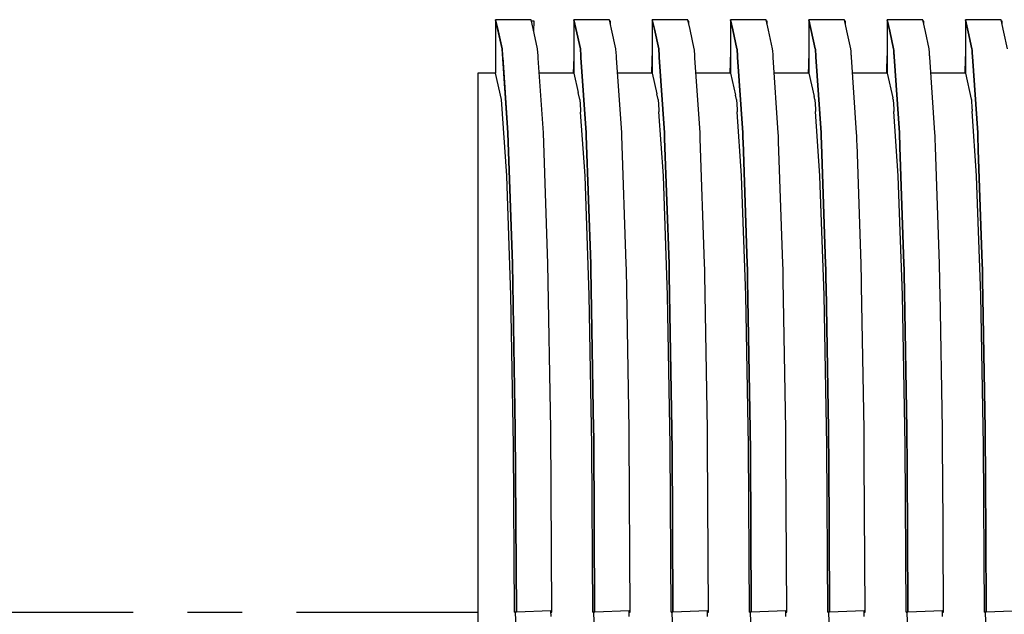
# Model space of a CAD drawing. Units: millimetres. Extents: x -197293 to -86482, y -114624 to 37060.
# Drawn here: x -158135 to -158126, y -108571 to -108565 of the extents above; entities that cross this region are included whole.
import ezdxf

# ---------------------------------------------------------------- set-up
doc = ezdxf.new("R2010")
doc.units = ezdxf.units.MM
doc.linetypes.add('CENTERX2', pattern=[4, 2.5, -0.5, 0.5, -0.5])
for name, color, linetype in [('L_Vaillant_Logo_weiss__RFER__0', 7, 'Continuous'), ('Vaillant_HEIZ', 7, 'Continuous'), ('VG_S_DHW', 1, 'CENTERX2')]:
    doc.layers.add(name, color=color, linetype=linetype)

# ---------------------------------------------------------------- blocks, each defined once
blk = doc.blocks.new('Block_Picture__20733')
at = {"layer": 'Vaillant_HEIZ'}
for p, q in [((1.499391, 146.6455), (0.5, 146.6455)), ((0.5, 146.6455), (0.550933, 146.414348)), ((0.679511, 145.830811), (0.5, 146.6455)), ((0.5, 146.6455), (0.5, 145.1455)), ((1.50061, 146.639969), (1.499391, 146.6455)), ((1.553082, 146.40183), (1.50061, 146.639969)), ((1.580302, 146.600461), (1.508764, 146.60296)), ((3.699391, 146.6455), (2.7, 146.6455)), ((2.7, 146.6455), (2.754954, 146.396097)), ((2.754954, 146.396097), (2.7, 146.6455)), ((2.7, 146.6455), (2.7, 146.63334)), ((2.7, 146.63334), (2.7, 145.59568)), ((3.70061, 146.639969), (3.699391, 146.6455)), ((3.757104, 146.383579), (3.70061, 146.639969)), ((5.899391, 146.6455), (4.9, 146.6455)), ((4.9, 146.6455), (4.958976, 146.377845)), ((4.958976, 146.377845), (4.9, 146.6455)), ((4.9, 146.6455), (4.9, 146.63334)), ((4.9, 146.63334), (4.9, 146.621179)), ((4.9, 146.621179), (4.9, 145.518856)), ((5.90061, 146.639969), (5.899391, 146.6455)), ((5.961125, 146.365328), (5.90061, 146.639969)), ((8.099391, 146.6455), (7.1, 146.6455)), ((7.1, 146.6455), (7.162997, 146.359594)), ((7.162997, 146.359594), (7.1, 146.6455)), ((7.1, 146.6455), (7.1, 146.63334)), ((7.1, 146.63334), (7.1, 146.621179)), ((7.1, 146.621179), (7.1, 146.609019)), ((7.1, 146.609019), (7.1, 145.442031)), ((8.10061, 146.639969), (8.099391, 146.6455)), ((8.165147, 146.347077), (8.10061, 146.639969)), ((10.299391, 146.6455), (9.3, 146.6455)), ((9.3, 146.6455), (9.367019, 146.341343)), ((9.367019, 146.341343), (9.3, 146.6455)), ((9.3, 146.6455), (9.3, 146.63334)), ((9.3, 146.63334), (9.3, 146.621179)), ((9.3, 146.621179), (9.3, 146.609019)), ((9.3, 146.609019), (9.3, 146.596858)), ((10.30061, 146.639969), (10.299391, 146.6455)), ((10.369168, 146.328825), (10.30061, 146.639969)), ((12.499391, 146.6455), (11.5, 146.6455)), ((11.5, 146.6455), (11.57104, 146.323092)), ((11.57104, 146.323092), (11.5, 146.6455)), ((11.5, 146.6455), (11.5, 146.63334)), ((11.5, 146.63334), (11.5, 146.621179)), ((11.5, 146.621179), (11.5, 146.609019)), ((11.5, 146.609019), (11.5, 146.596858)), ((12.50061, 146.639969), (12.499391, 146.6455)), ((12.57319, 146.310574), (12.50061, 146.639969)), ((14.699391, 146.6455), (13.7, 146.6455)), ((13.7, 146.6455), (13.775062, 146.304841)), ((13.775062, 146.304841), (13.7, 146.6455)), ((13.7, 146.6455), (13.7, 146.63334)), ((13.7, 146.63334), (13.7, 146.621179)), ((13.7, 146.621179), (13.7, 146.609019)), ((13.7, 146.609019), (13.7, 146.596858)), ((14.70061, 146.639969), (14.699391, 146.6455)), ((14.777211, 146.292323), (14.70061, 146.639969)), ((0.550933, 146.414348), (0.679511, 145.830811)), ((1.678902, 145.830811), (1.553082, 146.40183)), ((1.570591, 146.322368), (1.580302, 146.600461)), ((2.754954, 146.396097), (2.879511, 145.830811)), ((2.879511, 145.830811), (2.754954, 146.396097)), ((3.730302, 146.600461), (3.709152, 146.6012)), ((3.727431, 146.518244), (3.730302, 146.600461)), ((3.878902, 145.830811), (3.757104, 146.383579)), ((4.958976, 146.377845), (5.079511, 145.830811)), ((5.079511, 145.830811), (4.958976, 146.377845)), ((5.930302, 146.600461), (5.909152, 146.6012)), ((5.927431, 146.518244), (5.930302, 146.600461)), ((6.078902, 145.830811), (5.961125, 146.365328)), ((7.162997, 146.359594), (7.279511, 145.830811)), ((7.279511, 145.830811), (7.162997, 146.359594)), ((8.130302, 146.600461), (8.109152, 146.6012)), ((8.127431, 146.518244), (8.130302, 146.600461)), ((8.278902, 145.830811), (8.165147, 146.347077)), ((9.3, 146.596858), (9.3, 145.365207)), ((9.367019, 146.341343), (9.479511, 145.830811)), ((9.479511, 145.830811), (9.367019, 146.341343)), ((10.330302, 146.600461), (10.309152, 146.6012)), ((10.327431, 146.518244), (10.330302, 146.600461)), ((10.478902, 145.830811), (10.369168, 146.328825)), ((11.5, 146.596858), (11.5, 146.584698)), ((11.5, 146.584698), (11.5, 145.288382)), ((12.530302, 146.600461), (12.509152, 146.6012)), ((12.527431, 146.518244), (12.530302, 146.600461)), ((13.7, 146.596858), (13.7, 146.584698)), ((13.7, 146.584698), (13.7, 146.572538)), ((13.7, 146.572538), (13.7, 145.211557)), ((14.730302, 146.600461), (14.709152, 146.6012)), ((14.727431, 146.518244), (14.730302, 146.600461)), ((11.57104, 146.323092), (11.679511, 145.830811)), ((11.679511, 145.830811), (11.57104, 146.323092)), ((12.678902, 145.830811), (12.57319, 146.310574)), ((13.775062, 146.304841), (13.879511, 145.830811)), ((13.879511, 145.830811), (13.775062, 146.304841)), ((14.878902, 145.830811), (14.777211, 146.292323)), ((0.679511, 145.830811), (0.692434, 145.642139)), ((0.841451, 143.466492), (0.679511, 145.830811)), ((1.692774, 145.628284), (1.678902, 145.830811)), ((2.879511, 145.830811), (2.88072, 145.813166)), ((2.88072, 145.813166), (2.879511, 145.830811)), ((2.88072, 145.813166), (2.892041, 145.647875)), ((2.892041, 145.647875), (2.88072, 145.813166)), ((3.880111, 145.813166), (3.878902, 145.830811)), ((3.892381, 145.63402), (3.880111, 145.813166)), ((5.079511, 145.830811), (5.08072, 145.813166)), ((5.08072, 145.813166), (5.079511, 145.830811)), ((5.08072, 145.813166), (5.081929, 145.79552)), ((5.081929, 145.79552), (5.08072, 145.813166)), ((5.081929, 145.79552), (5.091648, 145.653611)), ((5.091648, 145.653611), (5.081929, 145.79552)), ((6.080111, 145.813166), (6.078902, 145.830811)), ((6.081319, 145.79552), (6.080111, 145.813166)), ((6.091988, 145.639755), (6.081319, 145.79552)), ((7.279511, 145.830811), (7.28072, 145.813166)), ((7.28072, 145.813166), (7.279511, 145.830811)), ((7.28072, 145.813166), (7.281929, 145.79552)), ((7.281929, 145.79552), (7.28072, 145.813166)), ((7.281929, 145.79552), (7.283137, 145.777875)), ((7.283137, 145.777875), (7.281929, 145.79552)), ((7.283137, 145.777875), (7.291256, 145.659347)), ((7.291256, 145.659347), (7.283137, 145.777875)), ((8.280111, 145.813166), (8.278902, 145.830811)), ((8.281319, 145.79552), (8.280111, 145.813166)), ((8.282528, 145.777875), (8.281319, 145.79552)), ((8.291595, 145.645491), (8.282528, 145.777875)), ((9.479511, 145.830811), (9.48072, 145.813166)), ((9.48072, 145.813166), (9.479511, 145.830811)), ((9.48072, 145.813166), (9.481929, 145.79552)), ((9.481929, 145.79552), (9.48072, 145.813166)), ((9.481929, 145.79552), (9.483137, 145.777875)), ((9.483137, 145.777875), (9.481929, 145.79552)), ((9.483137, 145.777875), (9.484346, 145.760229)), ((9.484346, 145.760229), (9.483137, 145.777875)), ((10.480111, 145.813166), (10.478902, 145.830811)), ((10.481319, 145.79552), (10.480111, 145.813166)), ((10.482528, 145.777875), (10.481319, 145.79552)), ((10.483737, 145.760229), (10.482528, 145.777875)), ((11.679511, 145.830811), (11.68072, 145.813166)), ((11.68072, 145.813166), (11.679511, 145.830811)), ((11.68072, 145.813166), (11.681929, 145.79552)), ((11.681929, 145.79552), (11.68072, 145.813166)), ((11.681929, 145.79552), (11.683137, 145.777875)), ((11.683137, 145.777875), (11.681929, 145.79552)), ((11.683137, 145.777875), (11.684346, 145.760229)), ((11.684346, 145.760229), (11.683137, 145.777875)), ((12.680111, 145.813166), (12.678902, 145.830811)), ((12.681319, 145.79552), (12.680111, 145.813166)), ((12.682528, 145.777875), (12.681319, 145.79552)), ((12.683737, 145.760229), (12.682528, 145.777875)), ((13.879511, 145.830811), (13.88072, 145.813166)), ((13.88072, 145.813166), (13.879511, 145.830811)), ((13.88072, 145.813166), (13.881929, 145.79552)), ((13.881929, 145.79552), (13.88072, 145.813166)), ((13.881929, 145.79552), (13.883137, 145.777875)), ((13.883137, 145.777875), (13.881929, 145.79552)), ((13.883137, 145.777875), (13.884346, 145.760229)), ((13.884346, 145.760229), (13.883137, 145.777875)), ((0.692434, 145.642139), (0.692827, 145.636403)), ((0.692827, 145.636403), (0.69322, 145.630668)), ((0.69322, 145.630668), (0.693613, 145.624932)), ((0.693613, 145.624932), (0.694006, 145.619196)), ((0.694006, 145.619196), (0.694398, 145.61346)), ((0.694398, 145.61346), (0.694791, 145.607724)), ((0.694791, 145.607724), (0.695184, 145.601988)), ((0.695184, 145.601988), (0.695577, 145.596253)), ((0.695577, 145.596253), (0.69597, 145.590517)), ((0.69597, 145.590517), (0.696363, 145.584781)), ((0.696363, 145.584781), (0.696756, 145.579045)), ((0.696756, 145.579045), (0.841451, 143.466492)), ((1.693167, 145.622548), (1.692774, 145.628284)), ((1.69356, 145.616812), (1.693167, 145.622548)), ((1.693953, 145.611076), (1.69356, 145.616812)), ((1.694345, 145.60534), (1.693953, 145.611076)), ((1.694738, 145.599605), (1.694345, 145.60534)), ((1.695131, 145.593869), (1.694738, 145.599605)), ((1.695524, 145.588133), (1.695131, 145.593869)), ((1.695917, 145.582397), (1.695524, 145.588133)), ((1.69631, 145.576661), (1.695917, 145.582397)), ((1.696703, 145.570925), (1.69631, 145.576661)), ((1.697096, 145.56519), (1.696703, 145.570925)), ((1.840842, 143.466492), (1.697096, 145.56519)), ((2.694612, 145.595869), (2.678885, 145.1455)), ((2.7, 145.750166), (2.694612, 145.595869)), ((2.7, 145.59568), (2.7, 145.1455)), ((2.892041, 145.647875), (2.892434, 145.642139)), ((2.892434, 145.642139), (2.892041, 145.647875)), ((2.892434, 145.642139), (2.892827, 145.636403)), ((2.892827, 145.636403), (2.892434, 145.642139)), ((2.892827, 145.636403), (2.89322, 145.630668)), ((2.89322, 145.630668), (2.892827, 145.636403)), ((2.89322, 145.630668), (2.893613, 145.624932)), ((2.893613, 145.624932), (2.89322, 145.630668)), ((2.893613, 145.624932), (2.894006, 145.619196)), ((2.894006, 145.619196), (2.893613, 145.624932)), ((2.894006, 145.619196), (2.894398, 145.61346)), ((2.894398, 145.61346), (2.894006, 145.619196)), ((2.894398, 145.61346), (2.894791, 145.607724)), ((2.894791, 145.607724), (2.894398, 145.61346)), ((2.894791, 145.607724), (2.895184, 145.601988)), ((2.895184, 145.601988), (2.894791, 145.607724)), ((2.895184, 145.601988), (2.895577, 145.596253)), ((2.895577, 145.596253), (2.895184, 145.601988)), ((2.895577, 145.596253), (2.89597, 145.590517)), ((2.89597, 145.590517), (2.895577, 145.596253)), ((2.89597, 145.590517), (2.896363, 145.584781)), ((2.896363, 145.584781), (2.89597, 145.590517)), ((2.896363, 145.584781), (3.041451, 143.466492)), ((3.041451, 143.466492), (2.896363, 145.584781)), ((3.892774, 145.628284), (3.892381, 145.63402)), ((3.893167, 145.622548), (3.892774, 145.628284)), ((3.89356, 145.616812), (3.893167, 145.622548)), ((3.893953, 145.611076), (3.89356, 145.616812)), ((3.894345, 145.60534), (3.893953, 145.611076)), ((3.894738, 145.599605), (3.894345, 145.60534)), ((3.895131, 145.593869), (3.894738, 145.599605)), ((3.895524, 145.588133), (3.895131, 145.593869)), ((3.895917, 145.582397), (3.895524, 145.588133)), ((3.89631, 145.576661), (3.895917, 145.582397)), ((3.896703, 145.570925), (3.89631, 145.576661)), ((4.040842, 143.466492), (3.896703, 145.570925)), ((4.891932, 145.519138), (4.878885, 145.1455)), ((4.9, 145.750166), (4.891932, 145.519138)), ((4.9, 145.518856), (4.9, 145.1455)), ((5.091648, 145.653611), (5.092041, 145.647875)), ((5.092041, 145.647875), (5.091648, 145.653611)), ((5.092041, 145.647875), (5.092434, 145.642139)), ((5.092434, 145.642139), (5.092041, 145.647875)), ((5.092434, 145.642139), (5.092827, 145.636403)), ((5.092827, 145.636403), (5.092434, 145.642139)), ((5.092827, 145.636403), (5.09322, 145.630668)), ((5.09322, 145.630668), (5.092827, 145.636403)), ((5.09322, 145.630668), (5.093613, 145.624932)), ((5.093613, 145.624932), (5.09322, 145.630668)), ((5.093613, 145.624932), (5.094006, 145.619196)), ((5.094006, 145.619196), (5.093613, 145.624932)), ((5.094006, 145.619196), (5.094398, 145.61346)), ((5.094398, 145.61346), (5.094006, 145.619196)), ((5.094398, 145.61346), (5.094791, 145.607724)), ((5.094791, 145.607724), (5.094398, 145.61346)), ((5.094791, 145.607724), (5.095184, 145.601988)), ((5.095184, 145.601988), (5.094791, 145.607724)), ((5.095184, 145.601988), (5.095577, 145.596253)), ((5.095577, 145.596253), (5.095184, 145.601988)), ((5.095577, 145.596253), (5.09597, 145.590517)), ((5.09597, 145.590517), (5.095577, 145.596253)), ((5.09597, 145.590517), (5.241451, 143.466492)), ((5.241451, 143.466492), (5.09597, 145.590517)), ((6.092381, 145.63402), (6.091988, 145.639755)), ((6.092774, 145.628284), (6.092381, 145.63402)), ((6.093167, 145.622548), (6.092774, 145.628284)), ((6.09356, 145.616812), (6.093167, 145.622548)), ((6.093953, 145.611076), (6.09356, 145.616812)), ((6.094345, 145.60534), (6.093953, 145.611076)), ((6.094738, 145.599605), (6.094345, 145.60534)), ((6.095131, 145.593869), (6.094738, 145.599605)), ((6.095524, 145.588133), (6.095131, 145.593869)), ((6.095917, 145.582397), (6.095524, 145.588133)), ((6.09631, 145.576661), (6.095917, 145.582397)), ((6.240842, 143.466492), (6.09631, 145.576661)), ((7.1, 145.750166), (7.089253, 145.442407)), ((7.291256, 145.659347), (7.291648, 145.653611)), ((7.291648, 145.653611), (7.291256, 145.659347)), ((7.291648, 145.653611), (7.292041, 145.647875)), ((7.292041, 145.647875), (7.291648, 145.653611)), ((7.292041, 145.647875), (7.292434, 145.642139)), ((7.292434, 145.642139), (7.292041, 145.647875)), ((7.292434, 145.642139), (7.292827, 145.636403)), ((7.292827, 145.636403), (7.292434, 145.642139)), ((7.292827, 145.636403), (7.29322, 145.630668)), ((7.29322, 145.630668), (7.292827, 145.636403)), ((7.29322, 145.630668), (7.293613, 145.624932)), ((7.293613, 145.624932), (7.29322, 145.630668)), ((7.293613, 145.624932), (7.294006, 145.619196)), ((7.294006, 145.619196), (7.293613, 145.624932)), ((7.294006, 145.619196), (7.294398, 145.61346)), ((7.294398, 145.61346), (7.294006, 145.619196)), ((7.294398, 145.61346), (7.294791, 145.607724)), ((7.294791, 145.607724), (7.294398, 145.61346)), ((7.294791, 145.607724), (7.295184, 145.601988)), ((7.295184, 145.601988), (7.294791, 145.607724)), ((7.295184, 145.601988), (7.295577, 145.596253)), ((7.295577, 145.596253), (7.295184, 145.601988)), ((7.295577, 145.596253), (7.441451, 143.466492)), ((7.441451, 143.466492), (7.295577, 145.596253)), ((8.291988, 145.639755), (8.291595, 145.645491)), ((8.292381, 145.63402), (8.291988, 145.639755)), ((8.292774, 145.628284), (8.292381, 145.63402)), ((8.293167, 145.622548), (8.292774, 145.628284)), ((8.29356, 145.616812), (8.293167, 145.622548)), ((8.293953, 145.611076), (8.29356, 145.616812)), ((8.294345, 145.60534), (8.293953, 145.611076)), ((8.294738, 145.599605), (8.294345, 145.60534)), ((8.295131, 145.593869), (8.294738, 145.599605)), ((8.295524, 145.588133), (8.295131, 145.593869)), ((8.295917, 145.582397), (8.295524, 145.588133)), ((8.440842, 143.466492), (8.295917, 145.582397)), ((9.3, 145.750166), (9.286573, 145.365676)), ((9.484346, 145.760229), (9.490863, 145.665083)), ((9.490863, 145.665083), (9.484346, 145.760229)), ((9.490863, 145.665083), (9.491256, 145.659347)), ((9.491256, 145.659347), (9.490863, 145.665083)), ((9.491256, 145.659347), (9.491648, 145.653611)), ((9.491648, 145.653611), (9.491256, 145.659347)), ((9.491648, 145.653611), (9.492041, 145.647875)), ((9.492041, 145.647875), (9.491648, 145.653611)), ((9.492041, 145.647875), (9.492434, 145.642139)), ((9.492434, 145.642139), (9.492041, 145.647875)), ((9.492434, 145.642139), (9.492827, 145.636403)), ((9.492827, 145.636403), (9.492434, 145.642139)), ((9.492827, 145.636403), (9.49322, 145.630668)), ((9.49322, 145.630668), (9.492827, 145.636403)), ((9.49322, 145.630668), (9.493613, 145.624932)), ((9.493613, 145.624932), (9.49322, 145.630668)), ((9.493613, 145.624932), (9.494006, 145.619196)), ((9.494006, 145.619196), (9.493613, 145.624932)), ((9.494006, 145.619196), (9.494398, 145.61346)), ((9.494398, 145.61346), (9.494006, 145.619196)), ((9.494398, 145.61346), (9.494791, 145.607724)), ((9.494791, 145.607724), (9.494398, 145.61346)), ((9.494791, 145.607724), (9.495184, 145.601988)), ((9.495184, 145.601988), (9.494791, 145.607724)), ((9.495184, 145.601988), (9.641451, 143.466492)), ((9.641451, 143.466492), (9.495184, 145.601988)), ((10.491203, 145.651227), (10.483737, 145.760229)), ((10.491595, 145.645491), (10.491203, 145.651227)), ((10.491988, 145.639755), (10.491595, 145.645491)), ((10.492381, 145.63402), (10.491988, 145.639755)), ((10.492774, 145.628284), (10.492381, 145.63402)), ((10.493167, 145.622548), (10.492774, 145.628284)), ((10.49356, 145.616812), (10.493167, 145.622548)), ((10.493953, 145.611076), (10.49356, 145.616812)), ((10.494345, 145.60534), (10.493953, 145.611076)), ((10.494738, 145.599605), (10.494345, 145.60534)), ((10.495131, 145.593869), (10.494738, 145.599605)), ((10.495524, 145.588133), (10.495131, 145.593869)), ((10.640842, 143.466492), (10.495524, 145.588133)), ((11.5, 145.750166), (11.483894, 145.288945)), ((11.684346, 145.760229), (11.685554, 145.742584)), ((11.685554, 145.742584), (11.684346, 145.760229)), ((11.685554, 145.742584), (11.69047, 145.670818)), ((11.69047, 145.670818), (11.685554, 145.742584)), ((11.69047, 145.670818), (11.690863, 145.665083)), ((11.690863, 145.665083), (11.69047, 145.670818)), ((11.690863, 145.665083), (11.691256, 145.659347)), ((11.691256, 145.659347), (11.690863, 145.665083)), ((11.691256, 145.659347), (11.691648, 145.653611)), ((11.691648, 145.653611), (11.691256, 145.659347)), ((11.691648, 145.653611), (11.692041, 145.647875)), ((11.692041, 145.647875), (11.691648, 145.653611)), ((11.692041, 145.647875), (11.692434, 145.642139)), ((11.692434, 145.642139), (11.692041, 145.647875)), ((11.692434, 145.642139), (11.692827, 145.636403)), ((11.692827, 145.636403), (11.692434, 145.642139)), ((11.692827, 145.636403), (11.69322, 145.630668)), ((11.69322, 145.630668), (11.692827, 145.636403)), ((11.69322, 145.630668), (11.693613, 145.624932)), ((11.693613, 145.624932), (11.69322, 145.630668)), ((11.693613, 145.624932), (11.694006, 145.619196)), ((11.694006, 145.619196), (11.693613, 145.624932)), ((11.694006, 145.619196), (11.694398, 145.61346)), ((11.694398, 145.61346), (11.694006, 145.619196)), ((11.694398, 145.61346), (11.694791, 145.607724)), ((11.694791, 145.607724), (11.694398, 145.61346)), ((11.694791, 145.607724), (11.841451, 143.466492)), ((11.841451, 143.466492), (11.694791, 145.607724)), ((12.684945, 145.742584), (12.683737, 145.760229)), ((12.69081, 145.656963), (12.684945, 145.742584)), ((12.691203, 145.651227), (12.69081, 145.656963)), ((12.691595, 145.645491), (12.691203, 145.651227)), ((12.691988, 145.639755), (12.691595, 145.645491)), ((12.692381, 145.63402), (12.691988, 145.639755)), ((12.692774, 145.628284), (12.692381, 145.63402)), ((12.693167, 145.622548), (12.692774, 145.628284)), ((12.69356, 145.616812), (12.693167, 145.622548)), ((12.693953, 145.611076), (12.69356, 145.616812)), ((12.694345, 145.60534), (12.693953, 145.611076)), ((12.694738, 145.599605), (12.694345, 145.60534)), ((12.695131, 145.593869), (12.694738, 145.599605)), ((12.840842, 143.466492), (12.695131, 145.593869)), ((13.7, 145.750166), (13.681215, 145.212214)), ((13.884346, 145.760229), (13.885554, 145.742584)), ((13.885554, 145.742584), (13.884346, 145.760229)), ((13.885554, 145.742584), (13.886763, 145.724939)), ((13.886763, 145.724939), (13.885554, 145.742584)), ((13.886763, 145.724939), (13.890077, 145.676554)), ((13.890077, 145.676554), (13.886763, 145.724939)), ((13.890077, 145.676554), (13.89047, 145.670818)), ((13.89047, 145.670818), (13.890077, 145.676554)), ((13.89047, 145.670818), (13.890863, 145.665083)), ((13.890863, 145.665083), (13.89047, 145.670818)), ((13.890863, 145.665083), (13.891256, 145.659347)), ((13.891256, 145.659347), (13.890863, 145.665083)), ((13.891256, 145.659347), (13.891648, 145.653611)), ((13.891648, 145.653611), (13.891256, 145.659347)), ((13.891648, 145.653611), (13.892041, 145.647875)), ((13.892041, 145.647875), (13.891648, 145.653611)), ((13.892041, 145.647875), (13.892434, 145.642139)), ((13.892434, 145.642139), (13.892041, 145.647875)), ((13.892434, 145.642139), (13.892827, 145.636403)), ((13.892827, 145.636403), (13.892434, 145.642139)), ((13.892827, 145.636403), (13.89322, 145.630668)), ((13.89322, 145.630668), (13.892827, 145.636403)), ((13.89322, 145.630668), (13.893613, 145.624932)), ((13.893613, 145.624932), (13.89322, 145.630668)), ((13.893613, 145.624932), (13.894006, 145.619196)), ((13.894006, 145.619196), (13.893613, 145.624932)), ((13.894006, 145.619196), (13.894398, 145.61346)), ((13.894398, 145.61346), (13.894006, 145.619196)), ((13.894398, 145.61346), (14.041451, 143.466492)), ((14.041451, 143.466492), (13.894398, 145.61346)), ((7.089253, 145.442407), (7.078885, 145.1455)), ((7.1, 145.442031), (7.1, 145.1455)), ((9.286573, 145.365676), (9.278885, 145.1455)), ((9.3, 145.365207), (9.3, 145.1455)), ((11.483894, 145.288945), (11.478885, 145.1455)), ((11.5, 145.288382), (11.5, 145.1455)), ((0.45, 145.1455), (0, 145.1455)), ((0, 145.1455), (0, 144.404226)), ((0.5, 145.1455), (0.45, 145.1455)), ((0.66334, 144.404656), (0.5, 145.1455)), ((2.7, 145.1455), (1.725841, 145.1455)), ((2.7, 145.1455), (2.820108, 144.600738)), ((4.9, 145.1455), (3.925841, 145.1455)), ((4.9, 145.1455), (5.028607, 144.562189)), ((7.1, 145.1455), (6.125841, 145.1455)), ((7.1, 145.1455), (7.237106, 144.52364)), ((9.3, 145.1455), (8.325841, 145.1455)), ((9.3, 145.1455), (9.445606, 144.485091)), ((11.5, 145.1455), (10.525841, 145.1455)), ((11.5, 145.1455), (11.654105, 144.446542)), ((13.7, 145.1455), (12.725841, 145.1455)), ((13.681215, 145.212214), (13.678885, 145.1455)), ((13.7, 145.211557), (13.7, 145.1455)), ((13.7, 145.1455), (13.862604, 144.407993)), ((0, 144.404226), (0, 142.252967)), ((0.663434, 144.404226), (0.66334, 144.404656)), ((0.810733, 142.254984), (0.663434, 144.404226)), ((2.86334, 144.404656), (2.820108, 144.600738)), ((2.863434, 144.404226), (2.86334, 144.404656)), ((2.863434, 144.404226), (2.883547, 144.110767)), ((5.06334, 144.404656), (5.028607, 144.562189)), ((5.063434, 144.404226), (5.06334, 144.404656)), ((5.063434, 144.404226), (5.083154, 144.116499)), ((7.26334, 144.404656), (7.237106, 144.52364)), ((7.263434, 144.404226), (7.26334, 144.404656)), ((7.263434, 144.404226), (7.282761, 144.122232)), ((9.46334, 144.404656), (9.445606, 144.485091)), ((9.463434, 144.404226), (9.46334, 144.404656)), ((9.463434, 144.404226), (9.482368, 144.127965)), ((11.66334, 144.404656), (11.654105, 144.446542)), ((11.663434, 144.404226), (11.66334, 144.404656)), ((11.663434, 144.404226), (11.681975, 144.133697)), ((13.86334, 144.404656), (13.862604, 144.407993)), ((13.863434, 144.404226), (13.86334, 144.404656)), ((13.863434, 144.404226), (13.881582, 144.13943)), ((5.083154, 144.116499), (5.083547, 144.110767)), ((7.282761, 144.122232), (7.283154, 144.116499)), ((7.283154, 144.116499), (7.283547, 144.110767)), ((9.482368, 144.127965), (9.482761, 144.122232)), ((9.482761, 144.122232), (9.483154, 144.116499)), ((9.483154, 144.116499), (9.483547, 144.110767)), ((11.681975, 144.133697), (11.682368, 144.127965)), ((11.682368, 144.127965), (11.682761, 144.122232)), ((11.682761, 144.122232), (11.683154, 144.116499)), ((11.683154, 144.116499), (11.683547, 144.110767)), ((13.881582, 144.13943), (13.881975, 144.133697)), ((13.881975, 144.133697), (13.882368, 144.127965)), ((13.882368, 144.127965), (13.882761, 144.122232)), ((13.882761, 144.122232), (13.883154, 144.116499)), ((13.883154, 144.116499), (13.883547, 144.110767)), ((2.883547, 144.110767), (2.88394, 144.105034)), ((2.88394, 144.105034), (2.884332, 144.099302)), ((2.884332, 144.099302), (2.884725, 144.093569)), ((2.884725, 144.093569), (2.885118, 144.087837)), ((2.885118, 144.087837), (2.885511, 144.082104)), ((2.885511, 144.082104), (2.885904, 144.076371)), ((2.885904, 144.076371), (2.886297, 144.070639)), ((2.886297, 144.070639), (2.88669, 144.064906)), ((2.88669, 144.064906), (2.887083, 144.059174)), ((2.887083, 144.059174), (2.887475, 144.053441)), ((2.887475, 144.053441), (2.887868, 144.047708)), ((3.010733, 142.254984), (2.887868, 144.047708)), ((5.083547, 144.110767), (5.08394, 144.105034)), ((5.08394, 144.105034), (5.084332, 144.099302)), ((5.084332, 144.099302), (5.084725, 144.093569)), ((5.084725, 144.093569), (5.085118, 144.087837)), ((5.085118, 144.087837), (5.085511, 144.082104)), ((5.085511, 144.082104), (5.085904, 144.076371)), ((5.085904, 144.076371), (5.086297, 144.070639)), ((5.086297, 144.070639), (5.08669, 144.064906)), ((5.08669, 144.064906), (5.087083, 144.059174)), ((5.087083, 144.059174), (5.087475, 144.053441)), ((5.210733, 142.254984), (5.087475, 144.053441)), ((7.283547, 144.110767), (7.28394, 144.105034)), ((7.28394, 144.105034), (7.284332, 144.099302)), ((7.284332, 144.099302), (7.284725, 144.093569)), ((7.284725, 144.093569), (7.285118, 144.087837)), ((7.285118, 144.087837), (7.285511, 144.082104)), ((7.285511, 144.082104), (7.285904, 144.076371)), ((7.285904, 144.076371), (7.286297, 144.070639)), ((7.286297, 144.070639), (7.28669, 144.064906)), ((7.28669, 144.064906), (7.287083, 144.059174)), ((7.410733, 142.254984), (7.287083, 144.059174)), ((9.483547, 144.110767), (9.48394, 144.105034)), ((9.48394, 144.105034), (9.484332, 144.099302)), ((9.484332, 144.099302), (9.484725, 144.093569)), ((9.484725, 144.093569), (9.485118, 144.087837)), ((9.485118, 144.087837), (9.485511, 144.082104)), ((9.485511, 144.082104), (9.485904, 144.076371)), ((9.485904, 144.076371), (9.486297, 144.070639)), ((9.486297, 144.070639), (9.48669, 144.064906)), ((9.610733, 142.254984), (9.48669, 144.064906)), ((11.683547, 144.110767), (11.68394, 144.105034)), ((11.68394, 144.105034), (11.684332, 144.099302)), ((11.684332, 144.099302), (11.684725, 144.093569)), ((11.684725, 144.093569), (11.685118, 144.087837)), ((11.685118, 144.087837), (11.685511, 144.082104)), ((11.685511, 144.082104), (11.685904, 144.076371)), ((11.685904, 144.076371), (11.686297, 144.070639)), ((11.810733, 142.254984), (11.686297, 144.070639)), ((13.883547, 144.110767), (13.88394, 144.105034)), ((13.88394, 144.105034), (13.884332, 144.099302)), ((13.884332, 144.099302), (13.884725, 144.093569)), ((13.884725, 144.093569), (13.885118, 144.087837)), ((13.885118, 144.087837), (13.885511, 144.082104)), ((13.885511, 144.082104), (13.885904, 144.076371)), ((14.010733, 142.254984), (13.885904, 144.076371)), ((0.841451, 143.466492), (0.969967, 139.783979)), ((0.969967, 139.783979), (0.841451, 143.466492)), ((1.969358, 139.783979), (1.840842, 143.466492)), ((3.041451, 143.466492), (3.044235, 143.386732)), ((3.044235, 143.386732), (3.041451, 143.466492)), ((3.044235, 143.386732), (3.169967, 139.783979)), ((3.169967, 139.783979), (3.044235, 143.386732)), ((4.043625, 143.386732), (4.040842, 143.466492)), ((4.169358, 139.783979), (4.043625, 143.386732)), ((5.241451, 143.466492), (5.244235, 143.386732)), ((5.244235, 143.386732), (5.241451, 143.466492)), ((5.244235, 143.386732), (5.247018, 143.306972)), ((5.247018, 143.306972), (5.244235, 143.386732)), ((5.247018, 143.306972), (5.369967, 139.783979)), ((5.369967, 139.783979), (5.247018, 143.306972)), ((6.243625, 143.386732), (6.240842, 143.466492)), ((6.246409, 143.306972), (6.243625, 143.386732)), ((6.369358, 139.783979), (6.246409, 143.306972)), ((7.441451, 143.466492), (7.444235, 143.386732)), ((7.444235, 143.386732), (7.441451, 143.466492)), ((7.444235, 143.386732), (7.447018, 143.306972)), ((7.447018, 143.306972), (7.444235, 143.386732)), ((7.447018, 143.306972), (7.449802, 143.227212)), ((7.449802, 143.227212), (7.447018, 143.306972)), ((8.443625, 143.386732), (8.440842, 143.466492)), ((8.446409, 143.306972), (8.443625, 143.386732)), ((8.449193, 143.227212), (8.446409, 143.306972)), ((9.641451, 143.466492), (9.644235, 143.386732)), ((9.644235, 143.386732), (9.641451, 143.466492)), ((9.644235, 143.386732), (9.647018, 143.306972)), ((9.647018, 143.306972), (9.644235, 143.386732)), ((9.647018, 143.306972), (9.649802, 143.227212)), ((9.649802, 143.227212), (9.647018, 143.306972)), ((10.643625, 143.386732), (10.640842, 143.466492)), ((10.646409, 143.306972), (10.643625, 143.386732)), ((10.649193, 143.227212), (10.646409, 143.306972)), ((11.841451, 143.466492), (11.844235, 143.386732)), ((11.844235, 143.386732), (11.841451, 143.466492)), ((11.844235, 143.386732), (11.847018, 143.306972)), ((11.847018, 143.306972), (11.844235, 143.386732)), ((11.847018, 143.306972), (11.849802, 143.227212)), ((11.849802, 143.227212), (11.847018, 143.306972)), ((12.843625, 143.386732), (12.840842, 143.466492)), ((12.846409, 143.306972), (12.843625, 143.386732)), ((12.849193, 143.227212), (12.846409, 143.306972)), ((14.041451, 143.466492), (14.044235, 143.386732)), ((14.044235, 143.386732), (14.041451, 143.466492)), ((14.044235, 143.386732), (14.047018, 143.306972)), ((14.047018, 143.306972), (14.044235, 143.386732)), ((14.047018, 143.306972), (14.049802, 143.227212)), ((14.049802, 143.227212), (14.047018, 143.306972)), ((7.449802, 143.227212), (7.569967, 139.783979)), ((7.569967, 139.783979), (7.449802, 143.227212)), ((8.569358, 139.783979), (8.449193, 143.227212)), ((9.649802, 143.227212), (9.652585, 143.147452)), ((9.652585, 143.147452), (9.649802, 143.227212)), ((9.652585, 143.147452), (9.769967, 139.783979)), ((9.769967, 139.783979), (9.652585, 143.147452)), ((10.651976, 143.147452), (10.649193, 143.227212)), ((10.769358, 139.783979), (10.651976, 143.147452)), ((11.849802, 143.227212), (11.852585, 143.147452)), ((11.852585, 143.147452), (11.849802, 143.227212)), ((11.852585, 143.147452), (11.855369, 143.067692)), ((11.855369, 143.067692), (11.852585, 143.147452)), ((11.855369, 143.067692), (11.969967, 139.783979)), ((11.969967, 139.783979), (11.855369, 143.067692)), ((12.851976, 143.147452), (12.849193, 143.227212)), ((12.85476, 143.067692), (12.851976, 143.147452)), ((12.969358, 139.783979), (12.85476, 143.067692)), ((14.049802, 143.227212), (14.052585, 143.147452)), ((14.052585, 143.147452), (14.049802, 143.227212)), ((14.052585, 143.147452), (14.055369, 143.067692)), ((14.055369, 143.067692), (14.052585, 143.147452)), ((14.055369, 143.067692), (14.058152, 142.987932)), ((14.058152, 142.987932), (14.055369, 143.067692)), ((14.058152, 142.987932), (14.169967, 139.783979)), ((14.169967, 139.783979), (14.058152, 142.987932)), ((0, 142.252967), (0, 138.902302)), ((0.810871, 142.252967), (0.810733, 142.254984)), ((0.927767, 138.905443), (0.810871, 142.252967)), ((3.010871, 142.252967), (3.010733, 142.254984)), ((3.127767, 138.905443), (3.010871, 142.252967)), ((5.210871, 142.252967), (5.210733, 142.254984)), ((5.327767, 138.905443), (5.210871, 142.252967)), ((7.410871, 142.252967), (7.410733, 142.254984)), ((7.527767, 138.905443), (7.410871, 142.252967)), ((9.610871, 142.252967), (9.610733, 142.254984)), ((9.727767, 138.905443), (9.610871, 142.252967)), ((11.810871, 142.252967), (11.810733, 142.254984)), ((11.927767, 138.905443), (11.810871, 142.252967)), ((14.010871, 142.252967), (14.010733, 142.254984)), ((14.127767, 138.905443), (14.010871, 142.252967)), ((0.969967, 139.783979), (1.052479, 135.143742)), ((1.052479, 135.143742), (0.969967, 139.783979)), ((2.05187, 135.143742), (1.969358, 139.783979)), ((3.169967, 139.783979), (3.172751, 139.627441)), ((3.172751, 139.627441), (3.169967, 139.783979)), ((4.172141, 139.627441), (4.169358, 139.783979)), ((5.369967, 139.783979), (5.372751, 139.627441)), ((5.372751, 139.627441), (5.369967, 139.783979)), ((6.372141, 139.627441), (6.369358, 139.783979)), ((7.569967, 139.783979), (7.572751, 139.627441)), ((7.572751, 139.627441), (7.569967, 139.783979)), ((8.572141, 139.627441), (8.569358, 139.783979)), ((9.769967, 139.783979), (9.772751, 139.627441)), ((9.772751, 139.627441), (9.769967, 139.783979)), ((10.772141, 139.627441), (10.769358, 139.783979)), ((11.969967, 139.783979), (11.972751, 139.627441)), ((11.972751, 139.627441), (11.969967, 139.783979)), ((12.972141, 139.627441), (12.969358, 139.783979)), ((14.169967, 139.783979), (14.172751, 139.627441)), ((14.172751, 139.627441), (14.169967, 139.783979)), ((3.172751, 139.627441), (3.252479, 135.143742)), ((3.252479, 135.143742), (3.172751, 139.627441)), ((4.25187, 135.143742), (4.172141, 139.627441)), ((5.372751, 139.627441), (5.375534, 139.470904)), ((5.375534, 139.470904), (5.372751, 139.627441)), ((5.375534, 139.470904), (5.452479, 135.143742)), ((5.452479, 135.143742), (5.375534, 139.470904)), ((6.374925, 139.470904), (6.372141, 139.627441)), ((6.45187, 135.143742), (6.374925, 139.470904)), ((7.572751, 139.627441), (7.575534, 139.470904)), ((7.575534, 139.470904), (7.572751, 139.627441)), ((7.575534, 139.470904), (7.578318, 139.314366)), ((7.578318, 139.314366), (7.575534, 139.470904)), ((8.574925, 139.470904), (8.572141, 139.627441)), ((8.577709, 139.314366), (8.574925, 139.470904)), ((9.772751, 139.627441), (9.775534, 139.470904)), ((9.775534, 139.470904), (9.772751, 139.627441)), ((9.775534, 139.470904), (9.778318, 139.314366)), ((9.778318, 139.314366), (9.775534, 139.470904)), ((10.774925, 139.470904), (10.772141, 139.627441)), ((10.777709, 139.314366), (10.774925, 139.470904)), ((11.972751, 139.627441), (11.975534, 139.470904)), ((11.975534, 139.470904), (11.972751, 139.627441)), ((11.975534, 139.470904), (11.978318, 139.314366)), ((11.978318, 139.314366), (11.975534, 139.470904)), ((12.974925, 139.470904), (12.972141, 139.627441)), ((12.977709, 139.314366), (12.974925, 139.470904)), ((14.172751, 139.627441), (14.175534, 139.470904)), ((14.175534, 139.470904), (14.172751, 139.627441)), ((14.175534, 139.470904), (14.178318, 139.314366)), ((14.178318, 139.314366), (14.175534, 139.470904)), ((7.578318, 139.314366), (7.652479, 135.143742)), ((7.652479, 135.143742), (7.578318, 139.314366)), ((8.65187, 135.143742), (8.577709, 139.314366)), ((9.778318, 139.314366), (9.781101, 139.157828)), ((9.781101, 139.157828), (9.778318, 139.314366)), ((9.781101, 139.157828), (9.852479, 135.143742)), ((9.852479, 135.143742), (9.781101, 139.157828)), ((10.780492, 139.157828), (10.777709, 139.314366)), ((10.85187, 135.143742), (10.780492, 139.157828)), ((11.978318, 139.314366), (11.981101, 139.157828)), ((11.981101, 139.157828), (11.978318, 139.314366)), ((11.981101, 139.157828), (11.983885, 139.00129)), ((11.983885, 139.00129), (11.981101, 139.157828)), ((12.980492, 139.157828), (12.977709, 139.314366)), ((12.983276, 139.00129), (12.980492, 139.157828)), ((14.178318, 139.314366), (14.181101, 139.157828)), ((14.181101, 139.157828), (14.178318, 139.314366)), ((14.181101, 139.157828), (14.183885, 139.00129)), ((14.183885, 139.00129), (14.181101, 139.157828)), ((0, 138.902302), (0, 134.680217)), ((0.927877, 138.902302), (0.927767, 138.905443)), ((1.002956, 134.682664), (0.927877, 138.902302)), ((3.127877, 138.902302), (3.127767, 138.905443)), ((3.202956, 134.682664), (3.127877, 138.902302)), ((5.327877, 138.902302), (5.327767, 138.905443)), ((5.402956, 134.682664), (5.327877, 138.902302)), ((7.527877, 138.902302), (7.527767, 138.905443)), ((7.602956, 134.682664), (7.527877, 138.902302)), ((9.727877, 138.902302), (9.727767, 138.905443)), ((9.802956, 134.682664), (9.727877, 138.902302)), ((11.927877, 138.902302), (11.927767, 138.905443)), ((12.002956, 134.682664), (11.927877, 138.902302)), ((11.983885, 139.00129), (12.052479, 135.143742)), ((12.052479, 135.143742), (11.983885, 139.00129)), ((13.05187, 135.143742), (12.983276, 139.00129)), ((14.127877, 138.902302), (14.127767, 138.905443)), ((14.202956, 134.682664), (14.127877, 138.902302)), ((14.183885, 139.00129), (14.186668, 138.844753)), ((14.186668, 138.844753), (14.183885, 139.00129)), ((14.186668, 138.844753), (14.252479, 135.143742)), ((14.252479, 135.143742), (14.186668, 138.844753)), ((1.052479, 135.143742), (1.080905, 130.001079)), ((1.080905, 130.001079), (1.052479, 135.143742)), ((2.080302, 130), (2.05187, 135.143742)), ((3.252479, 135.143742), (3.253688, 134.92509)), ((3.253688, 134.92509), (3.252479, 135.143742)), ((4.253079, 134.92509), (4.25187, 135.143742)), ((5.452479, 135.143742), (5.453688, 134.92509)), ((5.453688, 134.92509), (5.452479, 135.143742)), ((6.453079, 134.92509), (6.45187, 135.143742)), ((7.652479, 135.143742), (7.653688, 134.92509)), ((7.653688, 134.92509), (7.652479, 135.143742)), ((8.653079, 134.92509), (8.65187, 135.143742)), ((9.852479, 135.143742), (9.853688, 134.92509)), ((9.853688, 134.92509), (9.852479, 135.143742)), ((10.853079, 134.92509), (10.85187, 135.143742)), ((12.052479, 135.143742), (12.053688, 134.92509)), ((12.053688, 134.92509), (12.052479, 135.143742)), ((13.053079, 134.92509), (13.05187, 135.143742)), ((14.252479, 135.143742), (14.253688, 134.92509)), ((14.253688, 134.92509), (14.252479, 135.143742)), ((3.253688, 134.92509), (3.280873, 130.006923)), ((3.280873, 130.006923), (3.253688, 134.92509)), ((4.280302, 130), (4.253079, 134.92509)), ((5.453688, 134.92509), (5.454897, 134.706438)), ((5.454897, 134.706438), (5.453688, 134.92509)), ((6.454287, 134.706438), (6.453079, 134.92509)), ((7.653688, 134.92509), (7.654897, 134.706438)), ((7.654897, 134.706438), (7.653688, 134.92509)), ((8.654287, 134.706438), (8.653079, 134.92509)), ((9.853688, 134.92509), (9.854897, 134.706438)), ((9.854897, 134.706438), (9.853688, 134.92509)), ((10.854287, 134.706438), (10.853079, 134.92509)), ((12.053688, 134.92509), (12.054897, 134.706438)), ((12.054897, 134.706438), (12.053688, 134.92509)), ((13.054287, 134.706438), (13.053079, 134.92509)), ((14.253688, 134.92509), (14.254897, 134.706438)), ((14.254897, 134.706438), (14.253688, 134.92509)), ((0, 134.680217), (0, 130)), ((1.002999, 134.680217), (1.002956, 134.682664)), ((1.028885, 130), (1.002999, 134.680217)), ((3.202999, 134.680217), (3.202956, 134.682664)), ((3.228885, 130), (3.202999, 134.680217)), ((5.402999, 134.680217), (5.402956, 134.682664)), ((5.428885, 130), (5.402999, 134.680217)), ((5.454897, 134.706438), (5.480661, 130.045331)), ((5.480661, 130.045331), (5.454897, 134.706438)), ((6.480302, 130), (6.454287, 134.706438)), ((7.602999, 134.680217), (7.602956, 134.682664)), ((7.628885, 130), (7.602999, 134.680217)), ((7.654897, 134.706438), (7.656105, 134.487785)), ((7.656105, 134.487785), (7.654897, 134.706438)), ((7.656105, 134.487785), (7.680448, 130.08374)), ((7.680448, 130.08374), (7.656105, 134.487785)), ((8.655496, 134.487785), (8.654287, 134.706438)), ((8.680302, 130), (8.655496, 134.487785)), ((9.802999, 134.680217), (9.802956, 134.682664)), ((9.828885, 130), (9.802999, 134.680217)), ((9.854897, 134.706438), (9.856105, 134.487785)), ((9.856105, 134.487785), (9.854897, 134.706438)), ((9.856105, 134.487785), (9.857314, 134.269133)), ((9.857314, 134.269133), (9.856105, 134.487785)), ((10.855496, 134.487785), (10.854287, 134.706438)), ((10.856705, 134.269133), (10.855496, 134.487785)), ((12.002999, 134.680217), (12.002956, 134.682664)), ((12.028885, 130), (12.002999, 134.680217)), ((12.054897, 134.706438), (12.056105, 134.487785)), ((12.056105, 134.487785), (12.054897, 134.706438)), ((12.056105, 134.487785), (12.057314, 134.269133)), ((12.057314, 134.269133), (12.056105, 134.487785)), ((13.055496, 134.487785), (13.054287, 134.706438)), ((13.056705, 134.269133), (13.055496, 134.487785)), ((14.202999, 134.680217), (14.202956, 134.682664)), ((14.228885, 130), (14.202999, 134.680217)), ((14.254897, 134.706438), (14.256105, 134.487785)), ((14.256105, 134.487785), (14.254897, 134.706438)), ((14.256105, 134.487785), (14.257314, 134.269133)), ((14.257314, 134.269133), (14.256105, 134.487785)), ((9.857314, 134.269133), (9.880236, 130.122148)), ((9.880236, 130.122148), (9.857314, 134.269133)), ((10.88014, 130.029368), (10.856705, 134.269133)), ((12.057314, 134.269133), (12.058522, 134.050481)), ((12.058522, 134.050481), (12.057314, 134.269133)), ((13.057913, 134.050481), (13.056705, 134.269133)), ((14.257314, 134.269133), (14.258522, 134.050481)), ((14.258522, 134.050481), (14.257314, 134.269133)), ((12.058522, 134.050481), (12.080024, 130.160557)), ((12.080024, 130.160557), (12.058522, 134.050481)), ((13.079927, 130.067776), (13.057913, 134.050481)), ((14.258522, 134.050481), (14.259731, 133.831828)), ((14.259731, 133.831828), (14.258522, 134.050481)), ((14.259731, 133.831828), (14.279811, 130.198965)), ((14.279811, 130.198965), (14.259731, 133.831828)), ((2.049391, 130.034899), (1.081265, 130.001092)), ((2.054864, 129.878158), (2.049391, 130.034899)), ((3.280873, 130.006923), (3.280905, 130.001079)), ((3.280905, 130.001079), (3.280873, 130.006923)), ((4.249391, 130.034899), (3.281265, 130.001092)), ((4.254864, 129.878158), (4.249391, 130.034899)), ((5.480661, 130.045331), (5.480873, 130.006923)), ((5.480873, 130.006923), (5.480661, 130.045331)), ((5.480873, 130.006923), (5.480905, 130.001079)), ((5.480905, 130.001079), (5.480873, 130.006923)), ((6.449391, 130.034899), (5.481265, 130.001092)), ((6.454864, 129.878158), (6.449391, 130.034899)), ((7.680448, 130.08374), (7.680661, 130.045331)), ((7.680661, 130.045331), (7.680448, 130.08374)), ((7.680661, 130.045331), (7.680873, 130.006923)), ((7.680873, 130.006923), (7.680661, 130.045331)), ((7.680873, 130.006923), (7.680905, 130.001079)), ((7.680905, 130.001079), (7.680873, 130.006923)), ((8.649391, 130.034899), (7.681265, 130.001092)), ((8.654864, 129.878158), (8.649391, 130.034899)), ((9.880236, 130.122148), (9.880448, 130.08374)), ((9.880448, 130.08374), (9.880236, 130.122148)), ((9.880448, 130.08374), (9.880661, 130.045331)), ((9.880661, 130.045331), (9.880448, 130.08374)), ((9.880661, 130.045331), (9.880873, 130.006923)), ((9.880873, 130.006923), (9.880661, 130.045331)), ((9.880873, 130.006923), (9.880905, 130.001079)), ((9.880905, 130.001079), (9.880873, 130.006923)), ((10.849391, 130.034899), (9.881265, 130.001092)), ((10.854864, 129.878158), (10.849391, 130.034899)), ((10.880302, 130), (10.88014, 130.029368)), ((12.080024, 130.160557), (12.080236, 130.122148)), ((12.080236, 130.122148), (12.080024, 130.160557)), ((12.080236, 130.122148), (12.080448, 130.08374)), ((12.080448, 130.08374), (12.080236, 130.122148)), ((12.080448, 130.08374), (12.080661, 130.045331)), ((12.080661, 130.045331), (12.080448, 130.08374)), ((12.080661, 130.045331), (12.080873, 130.006923)), ((12.080873, 130.006923), (12.080661, 130.045331)), ((12.080873, 130.006923), (12.080905, 130.001079)), ((12.080905, 130.001079), (12.080873, 130.006923)), ((13.049391, 130.034899), (12.081265, 130.001092)), ((13.054864, 129.878158), (13.049391, 130.034899)), ((13.08014, 130.029368), (13.079927, 130.067776)), ((13.080302, 130), (13.08014, 130.029368)), ((14.279811, 130.198965), (14.280024, 130.160557)), ((14.280024, 130.160557), (14.279811, 130.198965)), ((14.280024, 130.160557), (14.280236, 130.122148)), ((14.280236, 130.122148), (14.280024, 130.160557)), ((14.280236, 130.122148), (14.280448, 130.08374)), ((14.280448, 130.08374), (14.280236, 130.122148)), ((14.280448, 130.08374), (14.280661, 130.045331)), ((14.280661, 130.045331), (14.280448, 130.08374)), ((14.280661, 130.045331), (14.280873, 130.006923)), ((14.280873, 130.006923), (14.280661, 130.045331)), ((14.280873, 130.006923), (14.280905, 130.001079)), ((14.280905, 130.001079), (14.280873, 130.006923)), ((15.249391, 130.034899), (14.281265, 130.001092)), ((0, 130), (0, 125.319783)), ((1.028885, 130), (1.05, 130)), ((1.081265, 130.001092), (1.05, 130)), ((1.05, 130), (1.076988, 129.227148)), ((2.05061, 130), (2.080302, 130)), ((3.228885, 130), (3.25, 130)), ((3.281265, 130.001092), (3.25, 130)), ((3.25, 130), (3.259499, 129.727991)), ((4.25061, 130), (4.280302, 130)), ((5.428885, 130), (5.45, 130)), ((5.481265, 130.001092), (5.45, 130)), ((5.45, 130), (5.459499, 129.727991)), ((6.45061, 130), (6.480302, 130)), ((7.628885, 130), (7.65, 130)), ((7.681265, 130.001092), (7.65, 130)), ((7.65, 130), (7.659499, 129.727991)), ((8.65061, 130), (8.680302, 130)), ((9.828885, 130), (9.85, 130)), ((9.881265, 130.001092), (9.85, 130)), ((9.85, 130), (9.859499, 129.727991)), ((10.85061, 130), (10.880302, 130)), ((12.028885, 130), (12.05, 130)), ((12.081265, 130.001092), (12.05, 130)), ((12.05, 130), (12.059499, 129.727991)), ((13.05061, 130), (13.080302, 130)), ((14.228885, 130), (14.25, 130)), ((14.281265, 130.001092), (14.25, 130)), ((14.25, 130), (14.259499, 129.727991))]:
    blk.add_line(p, q, dxfattribs=at)

msp = doc.modelspace()

# ---------------------------------------------------------------- linework, layer by layer
at = {"layer": 'VG_S_DHW'}
msp.add_line((-158276.1289, -108570.8763), (-158130.4613, -108570.8763), dxfattribs=at)

# ---------------------------------------------------------------- block references
at = {"layer": 'L_Vaillant_Logo_weiss__RFER__0', "xscale": 0.3271377616893817, "yscale": 0.3271377616893817, "zscale": 0.3271377616893817}
msp.add_blockref('Block_Picture__20733', (-158130.4613, -108613.4042), dxfattribs=at)

doc.saveas('drawing.dxf')
